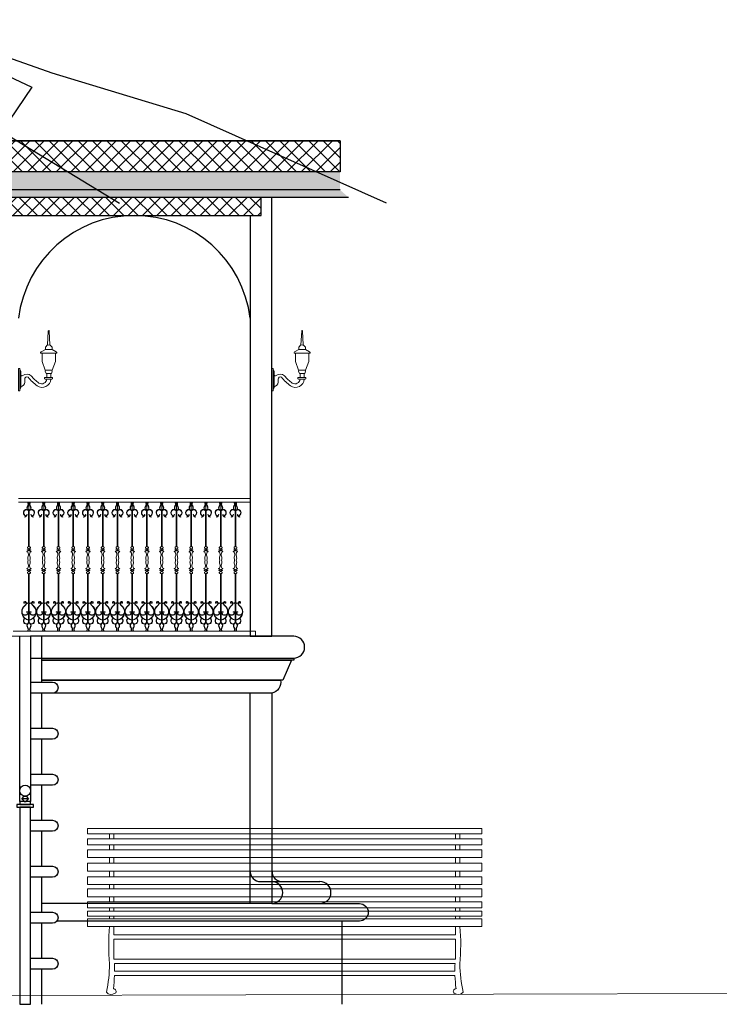
# Model space of a CAD drawing. Units: millimetres. Extents: x 3 to 162, y -137 to 55.
# Drawn here: x 29 to 32, y -54 to -50 of the extents above; entities that cross this region are included whole.
import ezdxf

# ---------------------------------------------------------------- set-up
doc = ezdxf.new("R2010")
doc.units = ezdxf.units.MM
doc.layers.add('a_MUEBLE Zent', color=3, linetype='Continuous', lineweight=5)
doc.layers.add('ACOTACIONES', color=7, linetype='Continuous')
doc.layers.add('barandal', color=4, linetype='Continuous')
pattern_1 = [(45, (-1053.09435, 14.160163), (-0.0329017477, 0.0329017477), []), (135, (-1053.09435, 14.160163), (-0.0329017477, -0.0329017477), [])]

# ---------------------------------------------------------------- blocks, each defined once
blk = doc.blocks.new('*U294')
at = {"color": 253, "lineweight": 0, "true_color": 0xa3a3a3}
blk.add_line((0, 0.2552), (0, 0.2946), dxfattribs=at)
for points in [[(0, 0.2552, 0.112246), (-0.0042, 0.2595, -0.347008), (-0.0055, 0.2767, 0.288469), (-0.005, 0.2946), (-0.0067, 0.2946, -0.304189), (-0.0067, 0.2775, 0.292099), (-0.0071, 0.261, 0.354905), (-0.0232, 0.2552, 0.49549), (-0.0138, 0.2314, -0.145687), (-0.0197, 0.2282), (-0.0193, 0.2267, 0.334803), (-0.009, 0.2388), (-0.0105, 0.2389, -0.144355), (-0.0128, 0.2327, -0.510103), (-0.0219, 0.2544, -0.552596), (-0.0015, 0.2548), (-0.0015, 0.0918, 0.032164), (-0.0026, 0.0915, 0.084822), (-0.0046, 0.0905, 0.10633), (-0.0061, 0.0888, 0.128909), (-0.0065, 0.0871, 0.128909), (-0.0061, 0.0853, 0.10633), (-0.0046, 0.0837, 0.084822), (-0.0026, 0.0826, 0.032164), (-0.0015, 0.0824), (-0.0015, 0.0787), (-0.0072, 0.0778, 0.863812), (-0.0073, 0.0758), (-0.0015, 0.075), (-0.0015, 0.0722), (-0.0097, 0.0691, 0.885492), (-0.0096, 0.068, -0.178894), (-0.0058, 0.0665, -0.25069), (-0.0042, 0.0478, 0.184264), (-0.0037, 0.0301, 0.184264), (-0.0042, 0.0124, -0.25069), (-0.0058, -0.0063, -0.178894), (-0.0096, -0.0077, 0.885492), (-0.0097, -0.0088), (-0.0015, -0.0119), (-0.0015, -0.0147), (-0.0073, -0.0156, 0.863812), (-0.0072, -0.0176), (-0.0015, -0.0184), (-0.0015, -0.0221, 0.032164), (-0.0026, -0.0224, 0.084822), (-0.0046, -0.0234, 0.10633), (-0.0061, -0.025, 0.128909), (-0.0065, -0.0268, 0.128909), (-0.0061, -0.0286, 0.10633), (-0.0046, -0.0302, 0.084822), (-0.0026, -0.0312, 0.032164), (-0.0015, -0.0315), (-0.0015, -0.1676, 0.425357), (-0.0119, -0.1669, 0.08057), (-0.0124, -0.1626, 0.527822), (-0.0221, -0.1603, 1.534539), (-0.0172, -0.1633, -0.795924), (-0.0139, -0.163, -0.319654), (-0.0184, -0.1764, 0.4841), (-0.0201, -0.2348, 0.363313), (-0.0232, -0.2552, 0.354905), (-0.0071, -0.261, 0.292099), (-0.0067, -0.2775, -0.304189), (-0.0067, -0.2946), (-0.005, -0.2946, 0.288469), (-0.0055, -0.2767, -0.347008), (-0.0042, -0.2595, 0.112246), (0, -0.2552, 0.112246), (0.0042, -0.2595, -0.347008), (0.0055, -0.2767, 0.288469), (0.005, -0.2946), (0.0067, -0.2946, -0.304189), (0.0067, -0.2775, 0.292099), (0.0071, -0.261, 0.354905), (0.0232, -0.2552, 0.363313), (0.0201, -0.2348, 0.4841), (0.0184, -0.1764, -0.319654), (0.0139, -0.163, -0.795924), (0.0172, -0.1633, 1.534539), (0.0221, -0.1603, 0.527822), (0.0124, -0.1626, 0.08057), (0.0119, -0.1669, 0.425357), (0.0015, -0.1676), (0.0015, -0.0315, 0.032164), (0.0026, -0.0312, 0.084822), (0.0046, -0.0302, 0.10633), (0.0061, -0.0286, 0.128909), (0.0065, -0.0268, 0.128909), (0.0061, -0.025, 0.10633), (0.0046, -0.0234, 0.084822), (0.0026, -0.0224, 0.032164), (0.0015, -0.0221), (0.0015, -0.0184), (0.0072, -0.0176, 0.863812), (0.0073, -0.0156), (0.0015, -0.0147), (0.0015, -0.0119), (0.0097, -0.0088, 0.885492), (0.0096, -0.0077, -0.178894), (0.0058, -0.0063, -0.25069), (0.0042, 0.0124, 0.184264), (0.0037, 0.0301, 0.184264), (0.0042, 0.0478, -0.25069), (0.0058, 0.0665, -0.178894), (0.0096, 0.068, 0.885492), (0.0097, 0.0691), (0.0015, 0.0722), (0.0015, 0.075), (0.0073, 0.0758, 0.863812), (0.0072, 0.0778), (0.0015, 0.0787), (0.0015, 0.0824, 0.032164), (0.0026, 0.0826, 0.084822), (0.0046, 0.0837, 0.10633), (0.0061, 0.0853, 0.128909), (0.0065, 0.0871, 0.128909), (0.0061, 0.0888, 0.10633), (0.0046, 0.0905, 0.084822), (0.0026, 0.0915, 0.032164), (0.0015, 0.0918), (0.0015, 0.2548, -0.552596), (0.0219, 0.2544, -0.510103), (0.0128, 0.2327, -0.144355), (0.0105, 0.2389), (0.009, 0.2388, 0.334803), (0.0193, 0.2267), (0.0197, 0.2282, -0.145687), (0.0138, 0.2314, 0.49549), (0.0232, 0.2552, 0.354905), (0.0071, 0.261, 0.292099), (0.0067, 0.2775, -0.304189), (0.0067, 0.2946), (0.005, 0.2946, 0.288469), (0.0055, 0.2767, -0.347008), (0.0042, 0.2595, 0.112246)], [(-0.0176, -0.1775, 0.155688), (-0.0126, -0.1709, -0.880232), (-0.0015, -0.172), (-0.0015, -0.2095, 0.19954), (-0.0106, -0.2051), (-0.0107, -0.2065, -0.144355), (-0.0044, -0.2088, -0.510103), (-0.0262, -0.218, -0.198521), (-0.0317, -0.2105, -0.268687)], [(0.0176, -0.1775, -0.155688), (0.0126, -0.1709, 0.880232), (0.0015, -0.172), (0.0015, -0.2095, -0.19954), (0.0106, -0.2051), (0.0107, -0.2065, 0.144355), (0.0044, -0.2088, 0.510103), (0.0262, -0.218, 0.198521), (0.0317, -0.2105, 0.268687)], [(-0.0306, -0.2161, 0.088787), (-0.027, -0.2192, 0.49549), (-0.0032, -0.2098, -0.057999), (-0.0015, -0.2119), (-0.0015, -0.2416, -0.293688)], [(0.0306, -0.2161, -0.088787), (0.027, -0.2192, -0.49549), (0.0032, -0.2098, 0.057999), (0.0015, -0.2119), (0.0015, -0.2416, 0.293688)], [(-0.0189, -0.2357, 0.128959), (-0.0015, -0.2431), (-0.0015, -0.2548, -0.552596), (-0.0219, -0.2544, -0.368314)], [(0.0189, -0.2357, -0.128959), (0.0015, -0.2431), (0.0015, -0.2548, 0.552596), (0.0219, -0.2544, 0.368314)]]:
    blk.add_lwpolyline(points, format="xyb", close=True, dxfattribs=at)
blk = doc.blocks.new('*U290')
at = {"layer": 'ACOTACIONES', "color": 0, "linetype": 'ByBlock', "lineweight": -2, "transparency": 16777216}
for p in [(0, 0), (0.0673, 0), (0.1346, 0), (0.2019, 0), (0.2693, 0), (0.3366, 0), (0.4039, 0), (0.4712, 0), (0.5385, 0), (0.6058, 0), (0.6732, 0), (0.7405, 0), (0.8078, 0), (0.8751, 0), (0.9424, 0)]:
    blk.add_blockref('*U294', p, dxfattribs=at)

msp = doc.modelspace()

# ---------------------------------------------------------------- hatches: boundary and pattern name
at = {"lineweight": 5, "true_color": 0xd19d00}
h = msp.add_hatch(dxfattribs=at)
h.set_pattern_fill('ANSI37', color=42, scale=0.014655)
h.set_pattern_definition(pattern_1)
h.paths.add_polyline_path([(25.6892, -50.1744), (30.2189, -50.1744), (30.2189, -50.3163), (25.6892, -50.3163)])
at = {"transparency": 33554585}
h = msp.add_hatch(color=256, dxfattribs=at)
h.dxf.hatch_style = 1
h.set_gradient(color1=(153, 38, 0), color2=(255, 255, 0), rotation=24, tint=1, name='CYLINDER')
h.paths.add_polyline_path([(30.2189, -50.3983), (30.2189, -50.3163), (25.6892, -50.3163), (25.6892, -50.3983)])
h = msp.add_hatch(color=256, dxfattribs=at)
h.dxf.hatch_style = 1
h.set_gradient(color1=(153, 38, 0), color2=(255, 255, 0), rotation=24, tint=1, name='CYLINDER')
h.paths.add_polyline_path([(25.6892, -50.3983), (25.6501, -50.4325), (30.2579, -50.4325), (30.2189, -50.3983)])
at = {"lineweight": 5, "true_color": 0xd19d00}
h = msp.add_hatch(dxfattribs=at)
h.set_pattern_fill('ANSI37', color=42, scale=0.014655)
h.set_pattern_definition(pattern_1)
h.paths.add_polyline_path([(26.05, -50.5151), (29.8581, -50.5151), (29.8581, -50.4325), (26.05, -50.4325)])

# ---------------------------------------------------------------- linework, layer by layer
at = {"color": 6}
for p, q in [((30.2189, -50.1744), (25.6892, -50.1744)), ((30.2189, -50.3163), (25.6892, -50.3163)), ((30.2189, -50.3983), (25.6892, -50.3983)), ((30.2579, -50.4325), (25.6501, -50.4325))]:
    msp.add_line(p, q, dxfattribs=at)
at = {"color": 253, "lineweight": 0, "true_color": 0xa3a3a3}
for p, q in [((29.8087, -51.8069), (28.7509, -51.8069)), ((29.8087, -51.8237), (28.7509, -51.8237)), ((29.8332, -52.4129), (28.7265, -52.4129)), ((29.8332, -52.4353), (28.7265, -52.4353)), ((29.8332, -52.4129), (29.8332, -52.4353))]:
    msp.add_line(p, q, dxfattribs=at)
at = {"color": 22, "lineweight": 9}
msp.add_line((26.0008, -52.4353), (29.9073, -52.4353), dxfattribs=at)
at = {"color": 0, "lineweight": 18}
msp.add_line((57.094, -53.9998), (13.8561, -54.1153), dxfattribs=at)
at = {"color": 1}
for points in [[(30.4308, -50.4582), (29.5171, -50.0506), (28.9051, -49.8658), (28.2135, -49.6214)], [(28.2208, -49.6506), (28.8117, -49.9295), (28.6748, -50.132), (29.2122, -50.4582)]]:
    msp.add_lwpolyline(points, dxfattribs=at)
at = {"color": 6}
for points in [[(25.6892, -50.1744), (30.2189, -50.1744), (30.2189, -50.3163), (25.6892, -50.3163)], [(26.05, -50.5151), (29.8581, -50.5151), (29.8581, -50.4325), (26.05, -50.4325)]]:
    msp.add_lwpolyline(points, close=True, dxfattribs=at)
at = {"lineweight": 5}
for points in [[(28.8838, -51.1047), (28.8872, -51.0425)], [(28.8944, -51.1047), (28.8909, -51.0425)], [(30.0403, -51.1047), (30.0437, -51.0425)], [(30.0509, -51.1047), (30.0474, -51.0425)], [(28.8522, -51.1437), (28.8522, -51.1408), (28.8549, -51.1372), (28.8737, -51.1268)], [(28.8737, -51.1268), (28.8737, -51.1156), (28.8838, -51.1047)], [(28.9045, -51.1268), (28.8737, -51.1268)], [(28.8838, -51.1047), (28.8891, -51.1067), (28.8944, -51.1047)], [(28.9045, -51.1268), (28.9045, -51.1156), (28.8944, -51.1047)], [(28.926, -51.1437), (28.926, -51.1408), (28.9232, -51.1372), (28.9045, -51.1268)], [(30.0087, -51.1437), (30.0087, -51.1408), (30.0114, -51.1372), (30.0302, -51.1268)], [(30.0302, -51.1268), (30.0302, -51.1156), (30.0403, -51.1047)], [(30.0609, -51.1268), (30.0302, -51.1268)], [(30.0403, -51.1047), (30.0456, -51.1067), (30.0509, -51.1047)], [(30.0609, -51.1268), (30.0609, -51.1156), (30.0509, -51.1047)], [(30.0824, -51.1437), (30.0824, -51.1408), (30.0797, -51.1372), (30.0609, -51.1268)], [(28.8522, -51.1437), (28.926, -51.1437)], [(28.8586, -51.1821), (28.8586, -51.1437)], [(28.8734, -51.2204), (28.8586, -51.1821)], [(28.9047, -51.2204), (28.9196, -51.1821)], [(28.9196, -51.1821), (28.9196, -51.1437)], [(30.0087, -51.1437), (30.0824, -51.1437)], [(30.0151, -51.1821), (30.0151, -51.1437)], [(30.0299, -51.2204), (30.0151, -51.1821)], [(30.0612, -51.2204), (30.076, -51.1821)], [(30.076, -51.1821), (30.076, -51.1437)], [(28.7576, -51.2196), (28.7616, -51.2277)], [(28.7616, -51.2277), (28.7616, -51.3003)], [(28.8729, -51.2251), (28.8741, -51.2204)], [(28.8798, -51.2358), (28.8769, -51.2358), (28.8729, -51.2251)], [(28.9047, -51.2204), (28.8734, -51.2204)], [(28.8983, -51.2358), (28.9012, -51.2358), (28.9052, -51.2251)], [(28.9052, -51.2251), (28.904, -51.2204)], [(29.914, -51.2196), (29.9181, -51.2277)], [(29.9181, -51.2277), (29.9181, -51.3003)], [(30.0294, -51.2251), (30.0306, -51.2204)], [(30.0363, -51.2358), (30.0334, -51.2358), (30.0294, -51.2251)], [(30.0612, -51.2204), (30.0299, -51.2204)], [(30.0548, -51.2358), (30.0577, -51.2358), (30.0617, -51.2251)], [(30.0617, -51.2251), (30.0605, -51.2204)], [(28.8731, -51.2539), (28.903, -51.2539)], [(28.8731, -51.2616), (28.903, -51.2616)], [(28.8798, -51.2539), (28.8798, -51.2358)], [(28.8798, -51.2358), (28.8983, -51.2358)], [(28.8983, -51.2539), (28.8983, -51.2358)], [(30.0296, -51.2539), (30.0595, -51.2539)], [(30.0296, -51.2616), (30.0595, -51.2616)], [(30.0363, -51.2539), (30.0363, -51.2358)], [(30.0363, -51.2358), (30.0548, -51.2358)], [(30.0548, -51.2539), (30.0548, -51.2358)], [(28.7576, -51.3084), (28.7616, -51.3003)], [(29.914, -51.3084), (29.9181, -51.3003)]]:
    msp.add_lwpolyline(points, dxfattribs=at)
for points in [[(28.7509, -51.2127), (28.7576, -51.2127), (28.7576, -51.3153), (28.7509, -51.3153)], [(29.9074, -51.2127), (29.914, -51.2127), (29.914, -51.3153), (29.9074, -51.3153)]]:
    msp.add_lwpolyline(points, close=True, dxfattribs=at)
at = {"ltscale": 0.1}
msp.add_lwpolyline([(28.8066, -52.5353), (30.0073, -52.5353, 1), (30.0073, -52.4353), (28.8066, -52.4353), (28.8066, -53.1903), (28.7566, -53.1903), (28.7566, -52.4353)], format="xyb", dxfattribs=at)
at = {"color": 1, "ltscale": 0.1}
for points in [[(28.8566, -52.4353), (28.8566, -52.6453)], [(28.8566, -52.5453), (29.9973, -52.5453), (29.9573, -52.6353), (28.8566, -52.6353)], [(29.8073, -52.6953), (29.8073, -53.6553)], [(29.8573, -53.5553), (29.9076, -53.5553)], [(29.9076, -53.5553), (30.1273, -53.5553)], [(29.9573, -53.5553), (30.1273, -53.5553)], [(29.9073, -53.6553), (28.8566, -53.6553)], [(30.2273, -53.7353), (28.9266, -53.7353)]]:
    msp.add_lwpolyline(points, dxfattribs=at)
at = {"ltscale": 0.1}
msp.add_lwpolyline([(28.8066, -52.5353), (30.0073, -52.5353), (30.0073, -52.5453), (28.8566, -52.5453)], dxfattribs=at)
at = {"color": 1, "ltscale": 0.1}
for points in [[(28.8566, -52.6353), (29.9473, -52.6353, -0.398704), (29.9073, -52.6953), (28.8066, -52.6953)], [(29.9073, -52.6953), (29.9073, -53.6553), (30.3073, -53.6553, -1), (30.3073, -53.7353), (30.2273, -53.7353), (30.2273, -54.1153)]]:
    msp.add_lwpolyline(points, format="xyb", dxfattribs=at)
at = {"color": 2, "ltscale": 0.1}
for points in [[(28.8066, -52.6453), (28.8566, -52.6453)], [(28.8566, -52.6953), (28.8566, -52.8553)], [(28.8066, -52.8553), (28.8566, -52.8553)], [(28.8566, -52.9053), (28.8566, -53.0653)], [(28.8066, -53.0653), (28.8566, -53.0653)], [(28.8566, -53.1153), (28.8566, -53.2753)], [(28.8066, -53.2753), (28.8566, -53.2753)], [(28.8566, -53.3253), (28.8566, -53.4853)], [(28.8066, -53.4853), (28.8566, -53.4853)], [(28.8566, -53.5353), (28.8566, -53.6953)], [(28.8066, -53.6953), (28.8566, -53.6953)], [(28.8566, -53.7453), (28.8566, -53.9053)], [(28.8566, -53.9553), (28.8566, -54.1153)]]:
    msp.add_lwpolyline(points, dxfattribs=at)
for points in [[(28.8066, -52.6453), (28.9066, -52.6453, -1), (28.9066, -52.6953), (28.8066, -52.6953)], [(28.8066, -52.8553), (28.9066, -52.8553, -1), (28.9066, -52.9053), (28.8066, -52.9053)], [(28.8066, -53.0653), (28.9066, -53.0653, -1), (28.9066, -53.1153), (28.8066, -53.1153)], [(28.8066, -53.2753), (28.9066, -53.2753, -1), (28.9066, -53.3253), (28.8066, -53.3253)], [(28.8066, -53.4853), (28.9066, -53.4853, -1), (28.9066, -53.5353), (28.8066, -53.5353)], [(28.8066, -53.6953), (28.9066, -53.6953, -1), (28.9066, -53.7453), (28.8066, -53.7453)], [(28.8066, -53.9053), (28.9066, -53.9053, -1), (28.9066, -53.9553), (28.8066, -53.9553)]]:
    msp.add_lwpolyline(points, format="xyb", dxfattribs=at)
at = {"ltscale": 0.1}
for points in [[(28.8191, -53.2028), (28.7441, -53.2028), (28.7441, -53.2153), (28.8191, -53.2153)], [(28.8066, -53.1903), (28.7566, -53.1903), (28.7566, -53.2028), (28.8066, -53.2028)], [(28.7966, -53.1778), (28.7666, -53.1778), (28.7766, -53.1653), (28.7866, -53.1653)], [(28.7966, -53.1778), (28.7666, -53.1778), (28.7766, -53.1903), (28.7866, -53.1903)], [(28.8066, -54.1153), (28.8066, -53.2153), (28.7566, -53.2153), (28.7566, -54.1153)]]:
    msp.add_lwpolyline(points, close=True, dxfattribs=at)
msp.add_circle((28.7816, -53.1403), 0.025, dxfattribs=at)
at = {"lineweight": 5}
for centre, radius, start, end in [((28.8891, -51.0425), 0.00186, 0, 180), ((30.0456, -51.0425), 0.00186, 0, 180), ((28.7671, -51.2415), 0.00553, 179.5908, 311.3809), ((28.7538, -51.2715), 0.0267, 287.0955, 350.4651), ((28.7889, -51.2662), 0.0274, 43.3953, 131.3809), ((28.789, -51.2607), 0.00907, 52.3588, 189.5349), ((28.7393, -51.269), 0.0413, 350.4651, 9.5349), ((28.9782, -51.0981), 0.2406, 220.2416, 233.9003), ((28.9692, -51.1071), 0.2131, 221.1914, 234.1398), ((28.859, -51.2603), 0.0393, 234.9066, 358.0964), ((28.8568, -51.2605), 0.023, 237.1078, 357.1351), ((28.8731, -51.2577), 0.00388, 90, 270), ((28.903, -51.2577), 0.00388, 270, 90), ((29.9236, -51.2415), 0.00553, 179.5908, 311.3809), ((29.9102, -51.2715), 0.0267, 287.0955, 350.4651), ((29.9454, -51.2662), 0.0274, 43.3953, 131.3809), ((29.9455, -51.2607), 0.00907, 52.3588, 189.5349), ((29.8958, -51.269), 0.0413, 350.4651, 9.5349), ((30.1347, -51.0981), 0.2406, 220.2416, 233.9003), ((30.1256, -51.1071), 0.2131, 221.1914, 234.1398), ((30.0155, -51.2603), 0.0393, 234.9066, 358.0964), ((30.0133, -51.2605), 0.023, 237.1078, 357.1351), ((30.0296, -51.2577), 0.00388, 90, 270), ((30.0595, -51.2577), 0.00388, 270, 90)]:
    msp.add_arc(centre, radius, start, end, dxfattribs=at)
at = {"color": 1, "ltscale": 0.1}
for centre, start, end in [((29.8573, -53.5053), 180, 270), ((29.9573, -53.5053), 180, 270), ((29.9076, -53.6053), 270, 90), ((30.1273, -53.6053), 270, 90)]:
    msp.add_arc(centre, 0.05, start, end, dxfattribs=at)
at = {"layer": 'a_MUEBLE Zent', "linetype": 'Continuous'}
for p, q in [((30.8662, -53.3123), (29.0662, -53.3123)), ((29.0662, -53.3369), (29.0662, -53.3123)), ((30.8662, -53.3369), (29.0662, -53.3369)), ((30.8662, -53.3369), (30.8662, -53.3123)), ((30.8662, -53.3597), (29.0662, -53.3597)), ((29.0662, -53.3869), (29.0662, -53.3597)), ((30.8662, -53.3869), (29.0662, -53.3869)), ((30.8662, -53.3869), (30.8662, -53.3597)), ((30.8662, -53.4104), (29.0662, -53.4104)), ((29.0662, -53.4455), (29.0662, -53.4104)), ((30.8662, -53.4455), (30.8662, -53.4104)), ((30.8662, -53.4455), (29.0662, -53.4455)), ((30.8662, -53.4717), (29.0662, -53.4717)), ((29.0662, -53.5069), (29.0662, -53.4717)), ((30.8662, -53.5069), (30.8662, -53.4717)), ((30.8662, -53.5069), (29.0662, -53.5069)), ((30.8662, -53.533), (29.0662, -53.533)), ((29.0662, -53.5682), (29.0662, -53.533)), ((30.8662, -53.5682), (29.0662, -53.5682)), ((30.8662, -53.5682), (30.8662, -53.533)), ((30.8662, -53.589), (29.0662, -53.589)), ((29.0662, -53.6242), (29.0662, -53.589)), ((30.8662, -53.6242), (30.8662, -53.589)), ((30.8662, -53.6242), (29.0662, -53.6242)), ((30.8662, -53.6483), (29.0662, -53.6483)), ((29.0662, -53.6754), (29.0662, -53.6483)), ((30.8662, -53.6754), (30.8662, -53.6483)), ((30.8662, -53.6754), (29.0662, -53.6754)), ((30.8662, -53.6909), (29.0662, -53.6909)), ((29.0662, -53.7129), (29.0662, -53.6909)), ((30.8662, -53.7129), (30.8662, -53.6909)), ((30.8662, -53.7129), (29.0662, -53.7129)), ((30.8662, -53.725), (29.0662, -53.725)), ((29.0662, -53.7602), (29.0662, -53.725)), ((30.8662, -53.7602), (30.8662, -53.725)), ((30.8662, -53.7602), (29.0662, -53.7602))]:
    msp.add_line(p, q, dxfattribs=at)
at = {"layer": 'a_MUEBLE Zent', "color": 8, "linetype": 'Continuous'}
for p, q in [((29.1662, -53.3369), (29.1662, -53.3597)), ((29.1862, -53.3369), (29.1862, -53.3597)), ((30.7462, -53.3369), (30.7462, -53.3597)), ((30.7662, -53.3369), (30.7662, -53.3597)), ((29.1662, -53.3869), (29.1662, -53.4104)), ((29.1862, -53.3869), (29.1862, -53.4104)), ((30.7462, -53.3869), (30.7462, -53.4104)), ((30.7662, -53.3869), (30.7662, -53.4104)), ((29.1662, -53.4455), (29.1662, -53.4717)), ((29.1862, -53.4455), (29.1862, -53.4717)), ((30.7462, -53.4455), (30.7462, -53.4717)), ((30.7662, -53.4455), (30.7662, -53.4717)), ((29.1662, -53.5069), (29.1662, -53.533)), ((29.1862, -53.5069), (29.1862, -53.533)), ((30.7462, -53.5069), (30.7462, -53.533)), ((30.7662, -53.5069), (30.7662, -53.533)), ((29.1662, -53.5682), (29.1662, -53.589)), ((29.1862, -53.5682), (29.1862, -53.589)), ((30.7462, -53.5682), (30.7462, -53.589)), ((30.7662, -53.5682), (30.7662, -53.589)), ((29.1662, -53.6242), (29.1662, -53.6483)), ((29.1862, -53.6242), (29.1862, -53.6483)), ((30.7462, -53.6242), (30.7462, -53.6483)), ((30.7662, -53.6242), (30.7662, -53.6483)), ((29.1662, -53.6754), (29.1662, -53.6909)), ((29.1862, -53.6754), (29.1862, -53.6909)), ((30.7462, -53.6754), (30.7462, -53.6909)), ((30.7662, -53.6754), (30.7662, -53.6909)), ((29.1662, -53.7129), (29.1662, -53.725)), ((29.1862, -53.7129), (29.1862, -53.725)), ((30.7462, -53.7129), (30.7462, -53.725)), ((30.7662, -53.7129), (30.7662, -53.725)), ((29.1862, -53.7602), (29.1862, -53.7976)), ((30.7462, -53.7602), (30.7462, -53.7976)), ((30.7462, -53.7976), (29.1862, -53.7976)), ((30.7462, -53.8176), (29.1862, -53.8176)), ((29.1862, -53.8176), (29.1862, -53.9087)), ((30.7462, -53.8176), (30.7462, -53.9087)), ((30.7462, -53.9087), (29.1862, -53.9087)), ((29.1669, -53.9287), (29.1662, -53.9287)), ((30.7437, -53.9287), (29.1888, -53.9287)), ((30.743, -53.9646), (29.1895, -53.9646)), ((30.7434, -53.9846), (29.1891, -53.9846))]:
    msp.add_line(p, q, dxfattribs=at)
for centre, radius, start, end in [((30.1281, -53.8409), 0.9652, 175.2066, 185.3566), ((29.8044, -53.8409), 0.9652, 354.6434, 4.7934), ((28.4801, -53.9165), 0.6872, 347.9701, 358.7919), ((28.5097, -53.961), 0.6798, 359.7018, 2.7268), ((31.4228, -53.961), 0.6798, 177.2732, 180.2982), ((31.4524, -53.9165), 0.6872, 181.2081, 192.0299), ((28.5097, -53.961), 0.6798, 352.9132, 358.0157), ((31.4228, -53.961), 0.6798, 181.9843, 187.0868), ((29.175, -54.0408), 0.0296, 219.577, 305.2291), ((29.1857, -54.0559), 0.0111, 305.2291, 96.8692), ((30.7468, -54.0559), 0.0111, 83.1308, 234.7709), ((30.7575, -54.0408), 0.0296, 234.7709, 320.423)]:
    msp.add_arc(centre, radius, start, end, dxfattribs=at)
at = {"layer": 'ACOTACIONES'}
msp.add_arc((29.2798, -51.0478), 0.5327, 6.8409, 173.1591, dxfattribs=at)
at = {"layer": 'barandal', "color": 3}
msp.add_lwpolyline([(29.8087, -50.5151), (29.8087, -52.4353), (29.9074, -52.4353), (29.9074, -50.4325), (29.8087, -50.4325)], dxfattribs=at)

# ---------------------------------------------------------------- block references
at = {"layer": 'ACOTACIONES', "extrusion": (0, 0, -1), "zscale": -1}
msp.add_blockref('*U290', (-29.7414, -52.1183), dxfattribs=at)

doc.saveas('drawing.dxf')
